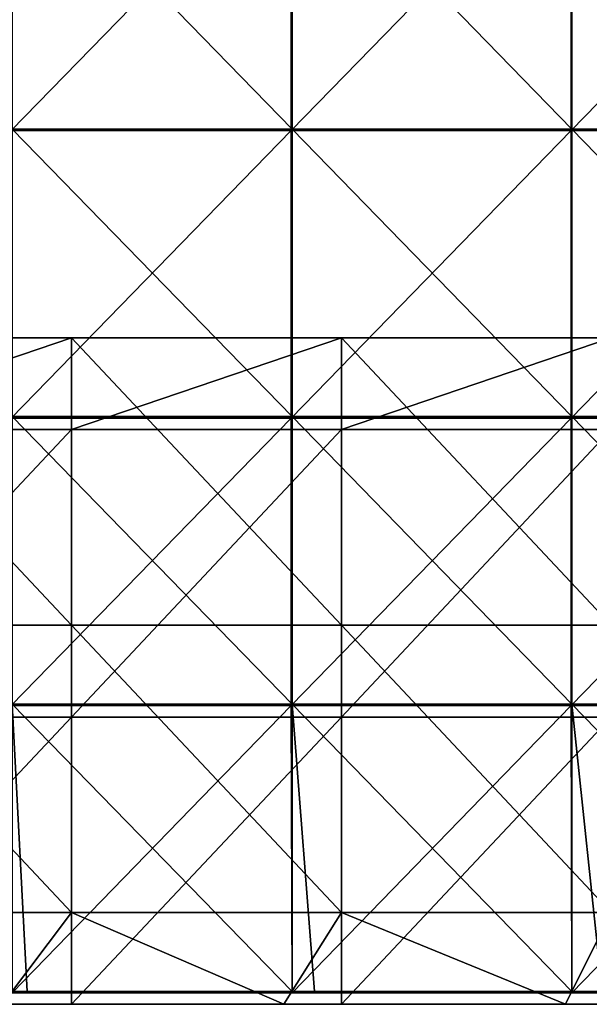
# Model space of a CAD drawing. Units: millimetres. Extents: x -794 to 794, y -550 to 10.
# Drawn here: x 101 to 200, y -550 to -379 of the extents above; entities that cross this region are included whole.
import ezdxf

# ---------------------------------------------------------------- set-up
doc = ezdxf.new("R2010")
doc.units = ezdxf.units.MM
doc.header["$LTSCALE"] = 65.185185
for name, color, linetype in [('38', 7, 'CONTINUOUS'), ('48', 7, 'CONTINUOUS'), ('62', 7, 'CONTINUOUS'), ('63', 7, 'CONTINUOUS'), ('64', 7, 'CONTINUOUS'), ('65', 7, 'CONTINUOUS'), ('87', 7, 'CONTINUOUS'), ('88', 7, 'CONTINUOUS'), ('89', 7, 'CONTINUOUS'), ('96', 7, 'CONTINUOUS')]:
    doc.layers.add(name, color=color, linetype=linetype)

msp = doc.modelspace()

# ---------------------------------------------------------------- linework, layer by layer
at = {"layer": '38', "linetype": 'Continuous'}
for points in [[(110, -550, 60), (98.97, -550, 100.05), (63, -550, 60), (110, -550, 60)], [(98, -550, 480), (98.97, -550, 450.4), (147, -550, 480), (98, -550, 480)], [(148.46, -550, 100.05), (98.97, -550, 100.05), (110, -550, 60), (148.46, -550, 100.05)], [(98.97, -550, 100.05), (148.46, -550, 100.05), (98.97, -550, 150.1), (98.97, -550, 100.05)], [(98.97, -550, 150.1), (148.46, -550, 100.05), (148.46, -550, 150.1), (98.97, -550, 150.1)], [(98.97, -550, 150.1), (148.46, -550, 150.1), (98.97, -550, 200.15), (98.97, -550, 150.1)], [(98.97, -550, 200.15), (148.46, -550, 150.1), (148.46, -550, 200.15), (98.97, -550, 200.15)], [(98.97, -550, 200.15), (148.46, -550, 200.15), (98.97, -550, 250.2), (98.97, -550, 200.15)], [(98.97, -550, 250.2), (148.46, -550, 200.15), (148.46, -550, 250.2), (98.97, -550, 250.2)], [(98.97, -550, 250.2), (148.46, -550, 250.2), (98.97, -550, 300.25), (98.97, -550, 250.2)], [(98.97, -550, 300.25), (148.46, -550, 250.2), (148.46, -550, 300.25), (98.97, -550, 300.25)], [(98.97, -550, 300.25), (148.46, -550, 300.25), (98.97, -550, 350.3), (98.97, -550, 300.25)], [(98.97, -550, 350.3), (148.46, -550, 300.25), (148.46, -550, 350.3), (98.97, -550, 350.3)], [(98.97, -550, 350.3), (148.46, -550, 350.3), (98.97, -550, 400.35), (98.97, -550, 350.3)], [(98.97, -550, 400.35), (148.46, -550, 350.3), (148.46, -550, 400.35), (98.97, -550, 400.35)], [(98.97, -550, 400.35), (148.46, -550, 400.35), (98.97, -550, 450.4), (98.97, -550, 400.35)], [(98.97, -550, 450.4), (148.46, -550, 400.35), (148.46, -550, 450.4), (98.97, -550, 450.4)], [(98.97, -550, 450.4), (148.46, -550, 450.4), (147, -550, 480), (98.97, -550, 450.4)], [(157, -550, 60), (148.46, -550, 100.05), (110, -550, 60), (157, -550, 60)], [(147, -550, 480), (148.46, -550, 450.4), (196, -550, 480), (147, -550, 480)], [(197.95, -550, 100.05), (148.46, -550, 100.05), (157, -550, 60), (197.95, -550, 100.05)], [(148.46, -550, 100.05), (197.95, -550, 100.05), (148.46, -550, 150.1), (148.46, -550, 100.05)], [(148.46, -550, 150.1), (197.95, -550, 100.05), (197.95, -550, 150.1), (148.46, -550, 150.1)], [(148.46, -550, 150.1), (197.95, -550, 150.1), (148.46, -550, 200.15), (148.46, -550, 150.1)], [(148.46, -550, 200.15), (197.95, -550, 150.1), (197.95, -550, 200.15), (148.46, -550, 200.15)], [(148.46, -550, 200.15), (197.95, -550, 200.15), (148.46, -550, 250.2), (148.46, -550, 200.15)], [(148.46, -550, 250.2), (197.95, -550, 200.15), (197.95, -550, 250.2), (148.46, -550, 250.2)], [(148.46, -550, 250.2), (197.95, -550, 250.2), (148.46, -550, 300.25), (148.46, -550, 250.2)], [(148.46, -550, 300.25), (197.95, -550, 250.2), (197.95, -550, 300.25), (148.46, -550, 300.25)], [(148.46, -550, 300.25), (197.95, -550, 300.25), (148.46, -550, 350.3), (148.46, -550, 300.25)], [(148.46, -550, 350.3), (197.95, -550, 300.25), (197.95, -550, 350.3), (148.46, -550, 350.3)], [(148.46, -550, 350.3), (197.95, -550, 350.3), (148.46, -550, 400.35), (148.46, -550, 350.3)], [(148.46, -550, 400.35), (197.95, -550, 350.3), (197.95, -550, 400.35), (148.46, -550, 400.35)], [(148.46, -550, 400.35), (197.95, -550, 400.35), (148.46, -550, 450.4), (148.46, -550, 400.35)], [(148.46, -550, 450.4), (197.95, -550, 400.35), (197.95, -550, 450.4), (148.46, -550, 450.4)], [(148.46, -550, 450.4), (197.95, -550, 450.4), (196, -550, 480), (148.46, -550, 450.4)], [(204, -550, 60), (197.95, -550, 100.05), (157, -550, 60), (204, -550, 60)], [(196, -550, 480), (197.95, -550, 450.4), (245, -550, 480), (196, -550, 480)], [(247.44, -550, 100.05), (197.95, -550, 100.05), (204, -550, 60), (247.44, -550, 100.05)], [(197.95, -550, 100.05), (247.44, -550, 100.05), (197.95, -550, 150.1), (197.95, -550, 100.05)], [(197.95, -550, 150.1), (247.44, -550, 100.05), (247.44, -550, 150.1), (197.95, -550, 150.1)], [(197.95, -550, 150.1), (247.44, -550, 150.1), (197.95, -550, 200.15), (197.95, -550, 150.1)], [(197.95, -550, 200.15), (247.44, -550, 150.1), (247.44, -550, 200.15), (197.95, -550, 200.15)], [(197.95, -550, 200.15), (247.44, -550, 200.15), (197.95, -550, 250.2), (197.95, -550, 200.15)], [(197.95, -550, 250.2), (247.44, -550, 200.15), (247.44, -550, 250.2), (197.95, -550, 250.2)], [(197.95, -550, 250.2), (247.44, -550, 250.2), (197.95, -550, 300.25), (197.95, -550, 250.2)], [(197.95, -550, 300.25), (247.44, -550, 250.2), (247.44, -550, 300.25), (197.95, -550, 300.25)], [(197.95, -550, 300.25), (247.44, -550, 300.25), (197.95, -550, 350.3), (197.95, -550, 300.25)], [(197.95, -550, 350.3), (247.44, -550, 300.25), (247.44, -550, 350.3), (197.95, -550, 350.3)], [(197.95, -550, 350.3), (247.44, -550, 350.3), (197.95, -550, 400.35), (197.95, -550, 350.3)], [(197.95, -550, 400.35), (247.44, -550, 350.3), (247.44, -550, 400.35), (197.95, -550, 400.35)], [(197.95, -550, 400.35), (247.44, -550, 400.35), (197.95, -550, 450.4), (197.95, -550, 400.35)], [(197.95, -550, 450.4), (247.44, -550, 400.35), (247.44, -550, 450.4), (197.95, -550, 450.4)], [(197.95, -550, 450.4), (247.44, -550, 450.4), (245, -550, 480), (197.95, -550, 450.4)]]:
    msp.add_3dface(points, dxfattribs=at)
at = {"layer": '48', "linetype": 'Continuous'}
for points in [[(63, -534, 480), (98, -550, 480), (110, -534, 480), (63, -534, 480)], [(98, -550, 480), (147, -550, 480), (110, -534, 480), (98, -550, 480)], [(110, -534, 480), (147, -550, 480), (157, -534, 480), (110, -534, 480)], [(147, -550, 480), (196, -550, 480), (157, -534, 480), (147, -550, 480)], [(157, -534, 480), (196, -550, 480), (204, -534, 480), (157, -534, 480)], [(196, -550, 480), (245, -550, 480), (204, -534, 480), (196, -550, 480)]]:
    msp.add_3dface(points, dxfattribs=at)
at = {"layer": '62', "linetype": 'Continuous'}
for points in [[(110, -449.95, 60), (63, -449.95, 60), (110, -434, 60), (110, -449.95, 60)], [(110, -434, 60), (63, -449.95, 60), (63, -434, 60), (110, -434, 60)], [(157, -449.95, 60), (110, -449.95, 60), (157, -434, 60), (157, -449.95, 60)], [(157, -434, 60), (110, -449.95, 60), (110, -434, 60), (157, -434, 60)], [(204, -449.95, 60), (157, -449.95, 60), (204, -434, 60), (204, -449.95, 60)], [(204, -434, 60), (157, -449.95, 60), (157, -434, 60), (204, -434, 60)], [(110, -500, 60), (63, -500, 60), (110, -449.95, 60), (110, -500, 60)], [(110, -449.95, 60), (63, -500, 60), (63, -449.95, 60), (110, -449.95, 60)], [(157, -500, 60), (110, -500, 60), (157, -449.95, 60), (157, -500, 60)], [(157, -449.95, 60), (110, -500, 60), (110, -449.95, 60), (157, -449.95, 60)], [(204, -500, 60), (157, -500, 60), (204, -449.95, 60), (204, -500, 60)], [(204, -449.95, 60), (157, -500, 60), (157, -449.95, 60), (204, -449.95, 60)], [(110, -550, 60), (63, -550, 60), (110, -500, 60), (110, -550, 60)], [(110, -500, 60), (63, -550, 60), (63, -500, 60), (110, -500, 60)], [(157, -550, 60), (110, -550, 60), (157, -500, 60), (157, -550, 60)], [(157, -500, 60), (110, -550, 60), (110, -500, 60), (157, -500, 60)], [(204, -550, 60), (157, -550, 60), (204, -500, 60), (204, -550, 60)], [(204, -500, 60), (157, -550, 60), (157, -500, 60), (204, -500, 60)]]:
    msp.add_3dface(points, dxfattribs=at)
at = {"layer": '63', "linetype": 'Continuous'}
for points in [[(63, -534, 480), (110, -534, 480), (63, -534, 476.35), (63, -534, 480)], [(63, -534, 476.35), (110, -534, 480), (110, -534, 476.35), (63, -534, 476.35)], [(110, -534, 76), (63, -534, 76), (110, -534, 126), (110, -534, 76)], [(110, -534, 126), (63, -534, 76), (63, -534, 126), (110, -534, 126)], [(110, -534, 126), (63, -534, 126), (110, -534, 176.05), (110, -534, 126)], [(63, -534, 126), (63, -534, 176.05), (110, -534, 176.05), (63, -534, 126)], [(63, -534, 476.35), (110, -534, 476.35), (63, -534, 426.3), (63, -534, 476.35)], [(63, -534, 426.3), (110, -534, 476.35), (110, -534, 426.3), (63, -534, 426.3)], [(63, -534, 426.3), (110, -534, 426.3), (63, -534, 376.25), (63, -534, 426.3)], [(63, -534, 376.25), (110, -534, 426.3), (110, -534, 376.25), (63, -534, 376.25)], [(63, -534, 376.25), (110, -534, 376.25), (63, -534, 326.2), (63, -534, 376.25)], [(63, -534, 326.2), (110, -534, 376.25), (110, -534, 326.2), (63, -534, 326.2)], [(63, -534, 326.2), (110, -534, 326.2), (63, -534, 276.15), (63, -534, 326.2)], [(63, -534, 276.15), (110, -534, 326.2), (110, -534, 276.15), (63, -534, 276.15)], [(63, -534, 276.15), (110, -534, 276.15), (63, -534, 226.1), (63, -534, 276.15)], [(63, -534, 226.1), (110, -534, 276.15), (110, -534, 226.1), (63, -534, 226.1)], [(63, -534, 226.1), (110, -534, 226.1), (63, -534, 176.05), (63, -534, 226.1)], [(63, -534, 176.05), (110, -534, 226.1), (110, -534, 176.05), (63, -534, 176.05)], [(110, -534, 480), (157, -534, 480), (110, -534, 476.35), (110, -534, 480)], [(110, -534, 476.35), (157, -534, 480), (157, -534, 476.35), (110, -534, 476.35)], [(157, -534, 76), (110, -534, 76), (157, -534, 126), (157, -534, 76)], [(157, -534, 126), (110, -534, 76), (110, -534, 126), (157, -534, 126)], [(157, -534, 126), (110, -534, 126), (157, -534, 176.05), (157, -534, 126)], [(110, -534, 126), (110, -534, 176.05), (157, -534, 176.05), (110, -534, 126)], [(110, -534, 476.35), (157, -534, 476.35), (110, -534, 426.3), (110, -534, 476.35)], [(110, -534, 426.3), (157, -534, 476.35), (157, -534, 426.3), (110, -534, 426.3)], [(110, -534, 426.3), (157, -534, 426.3), (110, -534, 376.25), (110, -534, 426.3)], [(110, -534, 376.25), (157, -534, 426.3), (157, -534, 376.25), (110, -534, 376.25)], [(110, -534, 376.25), (157, -534, 376.25), (110, -534, 326.2), (110, -534, 376.25)], [(110, -534, 326.2), (157, -534, 376.25), (157, -534, 326.2), (110, -534, 326.2)], [(110, -534, 326.2), (157, -534, 326.2), (110, -534, 276.15), (110, -534, 326.2)], [(110, -534, 276.15), (157, -534, 326.2), (157, -534, 276.15), (110, -534, 276.15)], [(110, -534, 276.15), (157, -534, 276.15), (110, -534, 226.1), (110, -534, 276.15)], [(110, -534, 226.1), (157, -534, 276.15), (157, -534, 226.1), (110, -534, 226.1)], [(110, -534, 226.1), (157, -534, 226.1), (110, -534, 176.05), (110, -534, 226.1)], [(110, -534, 176.05), (157, -534, 226.1), (157, -534, 176.05), (110, -534, 176.05)], [(157, -534, 480), (204, -534, 480), (157, -534, 476.35), (157, -534, 480)], [(157, -534, 476.35), (204, -534, 480), (204, -534, 476.35), (157, -534, 476.35)], [(204, -534, 76), (157, -534, 76), (204, -534, 126), (204, -534, 76)], [(204, -534, 126), (157, -534, 76), (157, -534, 126), (204, -534, 126)], [(204, -534, 126), (157, -534, 126), (204, -534, 176.05), (204, -534, 126)], [(157, -534, 126), (157, -534, 176.05), (204, -534, 176.05), (157, -534, 126)], [(157, -534, 476.35), (204, -534, 476.35), (157, -534, 426.3), (157, -534, 476.35)], [(157, -534, 426.3), (204, -534, 476.35), (204, -534, 426.3), (157, -534, 426.3)], [(157, -534, 426.3), (204, -534, 426.3), (157, -534, 376.25), (157, -534, 426.3)], [(157, -534, 376.25), (204, -534, 426.3), (204, -534, 376.25), (157, -534, 376.25)], [(157, -534, 376.25), (204, -534, 376.25), (157, -534, 326.2), (157, -534, 376.25)], [(157, -534, 326.2), (204, -534, 376.25), (204, -534, 326.2), (157, -534, 326.2)], [(157, -534, 326.2), (204, -534, 326.2), (157, -534, 276.15), (157, -534, 326.2)], [(157, -534, 276.15), (204, -534, 326.2), (204, -534, 276.15), (157, -534, 276.15)], [(157, -534, 276.15), (204, -534, 276.15), (157, -534, 226.1), (157, -534, 276.15)], [(157, -534, 226.1), (204, -534, 276.15), (204, -534, 226.1), (157, -534, 226.1)], [(157, -534, 226.1), (204, -534, 226.1), (157, -534, 176.05), (157, -534, 226.1)], [(157, -534, 176.05), (204, -534, 226.1), (204, -534, 176.05), (157, -534, 176.05)]]:
    msp.add_3dface(points, dxfattribs=at)
at = {"layer": '64', "linetype": 'Continuous'}
for points in [[(110, -434, 60), (63, -434, 60), (110, -434, 76), (110, -434, 60)], [(110, -434, 76), (63, -434, 60), (63, -434, 76), (110, -434, 76)], [(157, -434, 60), (110, -434, 60), (157, -434, 76), (157, -434, 60)], [(157, -434, 76), (110, -434, 60), (110, -434, 76), (157, -434, 76)], [(204, -434, 60), (157, -434, 60), (204, -434, 76), (204, -434, 60)], [(204, -434, 76), (157, -434, 60), (157, -434, 76), (204, -434, 76)]]:
    msp.add_3dface(points, dxfattribs=at)
at = {"layer": '65', "linetype": 'Continuous'}
for points in [[(110, -434, 76), (63, -434, 76), (110, -484, 76), (110, -434, 76)], [(110, -484, 76), (63, -434, 76), (63, -484, 76), (110, -484, 76)], [(157, -434, 76), (110, -434, 76), (157, -484, 76), (157, -434, 76)], [(157, -484, 76), (110, -434, 76), (110, -484, 76), (157, -484, 76)], [(204, -434, 76), (157, -434, 76), (204, -484, 76), (204, -434, 76)], [(204, -484, 76), (157, -434, 76), (157, -484, 76), (204, -484, 76)], [(63, -534, 76), (110, -534, 76), (63, -484, 76), (63, -534, 76)], [(110, -534, 76), (110, -484, 76), (63, -484, 76), (110, -534, 76)], [(110, -534, 76), (157, -534, 76), (110, -484, 76), (110, -534, 76)], [(157, -534, 76), (157, -484, 76), (110, -484, 76), (157, -534, 76)], [(157, -534, 76), (204, -534, 76), (157, -484, 76), (157, -534, 76)], [(204, -534, 76), (204, -484, 76), (157, -484, 76), (204, -534, 76)]]:
    msp.add_3dface(points, dxfattribs=at)
at = {"layer": '87', "linetype": 'Continuous'}
for points in [[(148.41, -347.6, 505), (99.69, -347.6, 505), (148.41, -397.65, 505), (148.41, -347.6, 505)], [(148.41, -397.65, 505), (99.69, -347.6, 505), (99.69, -397.65, 505), (148.41, -397.65, 505)], [(197.12, -347.6, 505), (148.41, -347.6, 505), (197.12, -397.65, 505), (197.12, -347.6, 505)], [(197.12, -397.65, 505), (148.41, -347.6, 505), (148.41, -397.65, 505), (197.12, -397.65, 505)], [(245.84, -347.6, 505), (197.12, -347.6, 505), (245.84, -397.65, 505), (245.84, -347.6, 505)], [(245.84, -397.65, 505), (197.12, -347.6, 505), (197.12, -397.65, 505), (245.84, -397.65, 505)], [(148.41, -397.65, 505), (99.69, -397.65, 505), (148.41, -447.7, 505), (148.41, -397.65, 505)], [(148.41, -447.7, 505), (99.69, -397.65, 505), (99.69, -447.7, 505), (148.41, -447.7, 505)], [(197.12, -397.65, 505), (148.41, -397.65, 505), (197.12, -447.7, 505), (197.12, -397.65, 505)], [(197.12, -447.7, 505), (148.41, -397.65, 505), (148.41, -447.7, 505), (197.12, -447.7, 505)], [(245.84, -397.65, 505), (197.12, -397.65, 505), (245.84, -447.7, 505), (245.84, -397.65, 505)], [(245.84, -447.7, 505), (197.12, -397.65, 505), (197.12, -447.7, 505), (245.84, -447.7, 505)], [(148.41, -447.7, 505), (99.69, -447.7, 505), (148.41, -497.75, 505), (148.41, -447.7, 505)], [(148.41, -497.75, 505), (99.69, -447.7, 505), (99.69, -497.75, 505), (148.41, -497.75, 505)], [(197.12, -447.7, 505), (148.41, -447.7, 505), (197.12, -497.75, 505), (197.12, -447.7, 505)], [(197.12, -497.75, 505), (148.41, -447.7, 505), (148.41, -497.75, 505), (197.12, -497.75, 505)], [(245.84, -447.7, 505), (197.12, -447.7, 505), (245.84, -497.75, 505), (245.84, -447.7, 505)], [(245.84, -497.75, 505), (197.12, -447.7, 505), (197.12, -497.75, 505), (245.84, -497.75, 505)], [(148.41, -497.75, 505), (99.69, -497.75, 505), (148.41, -547.75, 505), (148.41, -497.75, 505)], [(148.41, -547.75, 505), (99.69, -497.75, 505), (102.3, -547.75, 505), (148.41, -547.75, 505)], [(102.3, -547.75, 505), (99.69, -497.75, 505), (99.69, -547.75, 505), (102.3, -547.75, 505)], [(197.12, -497.75, 505), (148.41, -497.75, 505), (197.12, -547.75, 505), (197.12, -497.75, 505)], [(197.12, -547.75, 505), (148.41, -497.75, 505), (152.35, -547.75, 505), (197.12, -547.75, 505)], [(152.35, -547.75, 505), (148.41, -497.75, 505), (148.41, -547.75, 505), (152.35, -547.75, 505)], [(245.84, -497.75, 505), (197.12, -497.75, 505), (245.84, -547.75, 505), (245.84, -497.75, 505)], [(245.84, -547.75, 505), (197.12, -497.75, 505), (202.4, -547.75, 505), (245.84, -547.75, 505)], [(202.4, -547.75, 505), (197.12, -497.75, 505), (197.12, -547.75, 505), (202.4, -547.75, 505)]]:
    msp.add_3dface(points, dxfattribs=at)
at = {"layer": '88', "linetype": 'Continuous'}
for points in [[(148.25, -397.9, 486), (99.5, -397.9, 486), (148.25, -347.85, 486), (148.25, -397.9, 486)], [(148.25, -347.85, 486), (99.5, -397.9, 486), (99.5, -347.85, 486), (148.25, -347.85, 486)], [(197, -397.9, 486), (148.25, -397.9, 486), (197, -347.85, 486), (197, -397.9, 486)], [(197, -347.85, 486), (148.25, -397.9, 486), (148.25, -347.85, 486), (197, -347.85, 486)], [(245.75, -397.9, 486), (197, -397.9, 486), (245.75, -347.85, 486), (245.75, -397.9, 486)], [(245.75, -347.85, 486), (197, -397.9, 486), (197, -347.85, 486), (245.75, -347.85, 486)], [(148.25, -447.95, 486), (99.5, -447.95, 486), (148.25, -397.9, 486), (148.25, -447.95, 486)], [(148.25, -397.9, 486), (99.5, -447.95, 486), (99.5, -397.9, 486), (148.25, -397.9, 486)], [(197, -447.95, 486), (148.25, -447.95, 486), (197, -397.9, 486), (197, -447.95, 486)], [(197, -397.9, 486), (148.25, -447.95, 486), (148.25, -397.9, 486), (197, -397.9, 486)], [(245.75, -447.95, 486), (197, -447.95, 486), (245.75, -397.9, 486), (245.75, -447.95, 486)], [(245.75, -397.9, 486), (197, -447.95, 486), (197, -397.9, 486), (245.75, -397.9, 486)], [(148.25, -498, 486), (99.5, -498, 486), (148.25, -447.95, 486), (148.25, -498, 486)], [(148.25, -447.95, 486), (99.5, -498, 486), (99.5, -447.95, 486), (148.25, -447.95, 486)], [(197, -498, 486), (148.25, -498, 486), (197, -447.95, 486), (197, -498, 486)], [(197, -447.95, 486), (148.25, -498, 486), (148.25, -447.95, 486), (197, -447.95, 486)], [(245.75, -498, 486), (197, -498, 486), (245.75, -447.95, 486), (245.75, -498, 486)], [(245.75, -447.95, 486), (197, -498, 486), (197, -447.95, 486), (245.75, -447.95, 486)], [(148.25, -498, 486), (99.69, -548, 486), (99.5, -498, 486), (148.25, -498, 486)], [(148.41, -548, 486), (99.69, -548, 486), (148.25, -498, 486), (148.41, -548, 486)], [(197, -498, 486), (148.41, -548, 486), (148.25, -498, 486), (197, -498, 486)], [(197.12, -548, 486), (148.41, -548, 486), (197, -498, 486), (197.12, -548, 486)], [(245.75, -498, 486), (197.12, -548, 486), (197, -498, 486), (245.75, -498, 486)], [(245.84, -548, 486), (197.12, -548, 486), (245.75, -498, 486), (245.84, -548, 486)]]:
    msp.add_3dface(points, dxfattribs=at)
at = {"layer": '89', "linetype": 'Continuous'}
for points in [[(99.69, -548, 486), (148.41, -548, 486), (99.69, -548, 504.75), (99.69, -548, 486)], [(99.69, -548, 504.75), (148.41, -548, 486), (102.3, -548, 504.75), (99.69, -548, 504.75)], [(102.3, -548, 504.75), (148.41, -548, 486), (148.41, -548, 504.75), (102.3, -548, 504.75)], [(148.41, -548, 486), (197.12, -548, 486), (148.41, -548, 504.75), (148.41, -548, 486)], [(148.41, -548, 504.75), (197.12, -548, 486), (152.35, -548, 504.75), (148.41, -548, 504.75)], [(152.35, -548, 504.75), (197.12, -548, 486), (197.12, -548, 504.75), (152.35, -548, 504.75)], [(197.12, -548, 486), (245.84, -548, 486), (197.12, -548, 504.75), (197.12, -548, 486)], [(197.12, -548, 504.75), (245.84, -548, 486), (202.4, -548, 504.75), (197.12, -548, 504.75)]]:
    msp.add_3dface(points, dxfattribs=at)
at = {"layer": '96', "linetype": 'Continuous'}
for points in [[(102.3, -547.75, 505), (99.69, -547.75, 505), (52.25, -547.88, 504.97), (102.3, -547.75, 505)], [(102.3, -547.75, 505), (52.25, -547.88, 504.97), (102.3, -547.88, 504.97), (102.3, -547.75, 505)], [(52.25, -547.88, 504.97), (52.25, -547.97, 504.88), (102.3, -547.88, 504.97), (52.25, -547.88, 504.97)], [(102.3, -547.88, 504.97), (52.25, -547.97, 504.88), (102.3, -547.97, 504.88), (102.3, -547.88, 504.97)], [(52.25, -548, 504.75), (99.69, -548, 504.75), (102.3, -547.97, 504.88), (52.25, -548, 504.75)], [(52.25, -547.97, 504.88), (52.25, -548, 504.75), (102.3, -547.97, 504.88), (52.25, -547.97, 504.88)], [(99.69, -548, 504.75), (102.3, -548, 504.75), (102.3, -547.97, 504.88), (99.69, -548, 504.75)], [(152.35, -547.75, 505), (148.41, -547.75, 505), (102.3, -547.88, 504.97), (152.35, -547.75, 505)], [(152.35, -547.75, 505), (102.3, -547.88, 504.97), (152.35, -547.88, 504.97), (152.35, -547.75, 505)], [(148.41, -547.75, 505), (102.3, -547.75, 505), (102.3, -547.88, 504.97), (148.41, -547.75, 505)], [(102.3, -547.88, 504.97), (102.3, -547.97, 504.88), (152.35, -547.88, 504.97), (102.3, -547.88, 504.97)], [(152.35, -547.88, 504.97), (102.3, -547.97, 504.88), (152.35, -547.97, 504.88), (152.35, -547.88, 504.97)], [(102.3, -548, 504.75), (148.41, -548, 504.75), (152.35, -547.97, 504.88), (102.3, -548, 504.75)], [(102.3, -547.97, 504.88), (102.3, -548, 504.75), (152.35, -547.97, 504.88), (102.3, -547.97, 504.88)], [(148.41, -548, 504.75), (152.35, -548, 504.75), (152.35, -547.97, 504.88), (148.41, -548, 504.75)], [(202.4, -547.75, 505), (197.12, -547.75, 505), (152.35, -547.88, 504.97), (202.4, -547.75, 505)], [(202.4, -547.75, 505), (152.35, -547.88, 504.97), (202.4, -547.88, 504.97), (202.4, -547.75, 505)], [(197.12, -547.75, 505), (152.35, -547.75, 505), (152.35, -547.88, 504.97), (197.12, -547.75, 505)], [(152.35, -547.88, 504.97), (152.35, -547.97, 504.88), (202.4, -547.88, 504.97), (152.35, -547.88, 504.97)], [(202.4, -547.88, 504.97), (152.35, -547.97, 504.88), (202.4, -547.97, 504.88), (202.4, -547.88, 504.97)], [(152.35, -548, 504.75), (197.12, -548, 504.75), (202.4, -547.97, 504.88), (152.35, -548, 504.75)], [(152.35, -547.97, 504.88), (152.35, -548, 504.75), (202.4, -547.97, 504.88), (152.35, -547.97, 504.88)], [(197.12, -548, 504.75), (202.4, -548, 504.75), (202.4, -547.97, 504.88), (197.12, -548, 504.75)]]:
    msp.add_3dface(points, dxfattribs=at)

doc.saveas('drawing.dxf')
